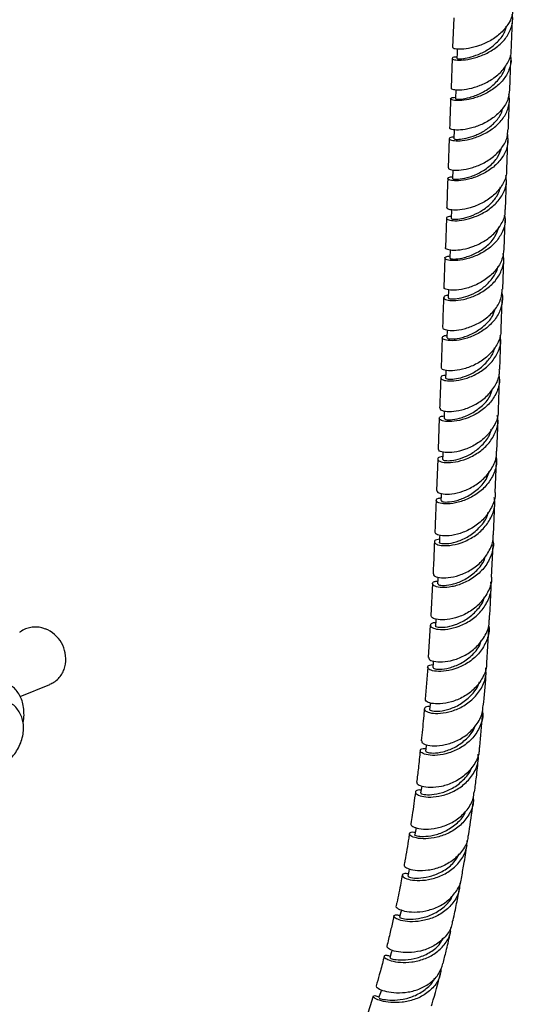
# Model space of a CAD drawing. Units: millimetres. Extents: x 3 to 4496, y 5 to 4495.
# Drawn here: x 843 to 957, y 3120 to 3347 of the extents above; entities that cross this region are included whole.
import ezdxf

# ---------------------------------------------------------------- set-up
doc = ezdxf.new("R2010")
doc.units = ezdxf.units.MM

msp = doc.modelspace()

# ---------------------------------------------------------------- linework, layer by layer
at = {"color": 7, "linetype": 'Continuous', "lineweight": 25}
for p, q in [((943.63, 3347.89), (943.35, 3340.99)), ((943.26, 3338.5), (943, 3331.67)), ((956.59, 3331.23), (956.85, 3338)), ((944.07, 3331.29), (943.99, 3329.13)), ((943.73, 3321.97), (943.65, 3319.87)), ((942.56, 3319.93), (942.32, 3313.17)), ((955.91, 3312.78), (956.15, 3319.47)), ((943.39, 3312.7), (943.32, 3310.66)), ((955.58, 3303.53), (955.82, 3310.29)), ((943.07, 3303.49), (943, 3301.47)), ((941.9, 3301.54), (941.67, 3294.76)), ((955.26, 3294.4), (955.5, 3301.09)), ((942.75, 3294.25), (942.68, 3292.28)), ((941.58, 3292.35), (941.35, 3285.55)), ((954.94, 3285.12), (955.18, 3291.95)), ((942.43, 3284.98), (942.36, 3283.08)), ((954.61, 3275.92), (954.85, 3282.69)), ((942.11, 3275.68), (942.04, 3273.85)), ((940.94, 3273.92), (940.69, 3266.98)), ((954.28, 3266.55), (954.53, 3273.51)), ((953.94, 3257.2), (954.2, 3264.15)), ((940.27, 3255.29), (940, 3248.12)), ((953.59, 3247.65), (953.86, 3254.84)), ((939.91, 3245.83), (939.63, 3238.57)), ((953.22, 3238.08), (953.5, 3245.3)), ((952.83, 3228.29), (953.12, 3235.77)), ((952.38, 3218.51), (952.73, 3225.99)), ((938.7, 3217.07), (938.33, 3209.62)), ((938.19, 3207.4), (937.72, 3199.95)), ((951.25, 3198.72), (951.73, 3206.38)), ((937.58, 3197.73), (936.98, 3190.29)), ((843.27, 3190.93), (850.11, 3193.71))]:
    msp.add_line(p, q, dxfattribs=at)
at = {"color": 7, "linetype": 'Continuous', "lineweight": 25, "flags": 128}
for points in [[(944.43, 3340.65), (944.39, 3339.68), (944.34, 3338.44)], [(941.78, 3266.35), (941.76, 3265.73), (941.71, 3264.56)], [(941.44, 3256.95), (941.42, 3256.36), (941.37, 3255.2)], [(941.09, 3247.48), (941.07, 3246.89), (941.02, 3245.75)], [(940.73, 3237.88), (940.71, 3237.34), (940.66, 3236.21)], [(940.36, 3228.24), (940.34, 3227.73), (940.28, 3226.61)], [(939.95, 3218.54), (939.93, 3218.08), (939.86, 3216.97)], [(939.47, 3208.85), (939.44, 3208.41), (939.36, 3207.3)], [(938.89, 3199.12), (938.85, 3198.72), (938.75, 3197.61)], [(938.17, 3189.45), (938.12, 3189.04), (938, 3187.93)], [(937.27, 3179.75), (937.23, 3179.39), (937.08, 3178.27)], [(936.2, 3170.16), (936.14, 3169.77), (935.96, 3168.64)], [(934.89, 3160.55), (934.81, 3160.11), (934.6, 3158.99)], [(933.32, 3150.96), (933.22, 3150.51), (932.96, 3149.37)], [(931.49, 3141.57), (931.35, 3141.01), (931.05, 3139.86)], [(929.35, 3132.22), (929.17, 3131.63), (928.81, 3130.47)], [(926.91, 3123.08), (926.66, 3122.37), (926.24, 3121.19)]]:
    msp.add_lwpolyline(points, dxfattribs=at)
at = {"color": 7, "linetype": 'Continuous', "lineweight": 25}
msp.add_arc((846.35, 3199.56), 7.5, 351.1357, 68.859, dxfattribs=at)
for points, knots in [([(957.21, 3349.88), (957.23, 3349.6), (957.3, 3348.46), (956.41, 3346.53), (954.66, 3344.32), (952.23, 3342.57), (949.54, 3341.36), (946.96, 3340.7), (944.88, 3340.53), (943.55, 3340.7), (943.45, 3340.9), (943.4, 3340.99)], [0, 0, 0, 0, 0.0395122, 0.1613046, 0.2833663, 0.4055633, 0.5277305, 0.6496945, 0.7712997, 0.8924362, 1, 1, 1, 1]), ([(944.36, 3338.78), (944.3, 3338.79), (943.67, 3338.83), (943.22, 3338.6), (943.25, 3338.29), (944.33, 3338.05), (946.22, 3338.11), (948.67, 3338.61), (951.36, 3339.64), (953.88, 3341.23), (955.91, 3343.31), (957.05, 3345.73), (957.42, 3347.61), (957.12, 3348.56), (957.09, 3348.67)], [0, 0, 0, 0, 0.009429, 0.106194, 0.203044, 0.300093, 0.397422, 0.495074, 0.593047, 0.691293, 0.789733, 0.888262, 0.986772, 1, 1, 1, 1]), ([(944.4, 3338.44), (944.45, 3338.41), (944.54, 3338.36), (945.74, 3338.4), (947.61, 3338.77), (949.9, 3339.58), (952.25, 3340.9), (954.23, 3342.71), (955.49, 3344.45), (955.7, 3345.58), (955.77, 3345.91)], [0, 0, 0, 0, 0.115696, 0.253144, 0.390819, 0.52874, 0.666903, 0.805252, 0.943698, 1, 1, 1, 1]), ([(956.94, 3340.5), (956.97, 3341.11), (957.05, 3343.38), (957.15, 3345.68), (957.22, 3347.35)], [0, 0, 0, 0, 0.272017, 1, 1, 1, 1]), ([(956.66, 3339.29), (956.74, 3338.98), (957.03, 3337.83), (956.51, 3335.79), (955.15, 3333.43), (952.98, 3331.44), (950.38, 3329.97), (947.71, 3329.07), (945.35, 3328.69), (943.62, 3328.74), (942.81, 3329.04), (942.89, 3329.4), (943.66, 3329.47), (944, 3329.5)], [0, 0, 0, 0, 0.03535, 0.133775, 0.232412, 0.331169, 0.429928, 0.528563, 0.626961, 0.725038, 0.82276, 0.920142, 1, 1, 1, 1]), ([(943.05, 3331.66), (943.03, 3331.65), (942.86, 3331.54), (943.48, 3331.28), (944.9, 3331.16), (947.12, 3331.41), (949.72, 3332.17), (952.37, 3333.48), (954.71, 3335.33), (956.28, 3337.61), (957.01, 3339.42), (956.9, 3340.39), (956.89, 3340.49)], [0, 0, 0, 0, 0.016648, 0.136142, 0.25604, 0.376456, 0.497429, 0.618912, 0.740784, 0.862871, 0.984972, 1, 1, 1, 1]), ([(944.13, 3329.12), (944.11, 3329.1), (944.05, 3329.04), (945.2, 3329.02), (947.26, 3329.38), (949.87, 3330.33), (952.49, 3331.92), (954.48, 3334.12), (955.55, 3335.86), (955.57, 3336.78), (955.57, 3336.79)], [0, 0, 0, 0, 0.0843429, 0.2359863, 0.3879235, 0.5401949, 0.6927754, 0.8455798, 0.9984801, 1, 1, 1, 1]), ([(943.67, 3320.3), (943.61, 3320.3), (942.98, 3320.32), (942.52, 3320.05), (942.56, 3319.7), (943.63, 3319.41), (945.51, 3319.43), (947.96, 3319.9), (950.63, 3320.93), (953.15, 3322.52), (955.17, 3324.6), (956.36, 3327.04), (956.62, 3329), (956.39, 3330.05), (956.35, 3330.24)], [0, 0, 0, 0, 0.009786, 0.105589, 0.201427, 0.29744, 0.39374, 0.490399, 0.58743, 0.684792, 0.782397, 0.880119, 0.977821, 1, 1, 1, 1]), ([(956.52, 3331.23), (956.45, 3330.5), (956.29, 3328.89), (954.87, 3326.62), (952.74, 3324.62), (950.13, 3323.14), (947.46, 3322.23), (945.08, 3321.86), (943.41, 3321.92), (942.6, 3322.19), (942.73, 3322.35), (942.76, 3322.39)], [0, 0, 0, 0, 0.103934, 0.225657, 0.347639, 0.469672, 0.591529, 0.713004, 0.833947, 0.954289, 1, 1, 1, 1]), ([(942.9, 3329.19), (942.85, 3327.75), (942.76, 3325.47), (942.68, 3323.23), (942.65, 3322.4)], [0, 0, 0, 0, 0.630127, 1, 1, 1, 1]), ([(943.76, 3319.87), (943.75, 3319.84), (943.74, 3319.77), (944.72, 3319.73), (946.44, 3319.97), (948.67, 3320.66), (951.03, 3321.85), (953.12, 3323.56), (954.57, 3325.38), (954.9, 3326.66), (955.03, 3327.13)], [0, 0, 0, 0, 0.08565, 0.223616, 0.361831, 0.500334, 0.639106, 0.778088, 0.917213, 1, 1, 1, 1]), ([(956.24, 3321.94), (956.25, 3322.17), (956.33, 3324.4), (956.42, 3326.67), (956.5, 3328.71)], [0, 0, 0, 0, 0.102346, 1, 1, 1, 1]), ([(956.02, 3320.85), (956.09, 3320.08), (956.23, 3318.43), (955.24, 3315.98), (953.44, 3313.77), (951.01, 3312.02), (948.32, 3310.84), (945.76, 3310.23), (943.7, 3310.12), (942.39, 3310.38), (942.11, 3310.76), (942.49, 3311.09), (943.18, 3311.1), (943.34, 3311.1)], [0, 0, 0, 0, 0.0880687, 0.1865274, 0.2851994, 0.3839437, 0.482608, 0.5810482, 0.6791521, 0.7768568, 0.8741661, 0.9711471, 1, 1, 1, 1]), ([(942.43, 3313.17), (942.41, 3313.09), (942.37, 3312.88), (943.39, 3312.62), (945.23, 3312.62), (947.68, 3313.09), (950.34, 3314.11), (952.88, 3315.7), (954.88, 3317.81), (956.06, 3319.97), (956.11, 3321.4), (956.12, 3321.95)], [0, 0, 0, 0, 0.075143, 0.194588, 0.314529, 0.43509, 0.556288, 0.678044, 0.800191, 0.922505, 1, 1, 1, 1]), ([(943.46, 3310.66), (943.45, 3310.62), (943.4, 3310.54), (944.57, 3310.48), (946.64, 3310.82), (949.26, 3311.76), (951.83, 3313.38), (953.86, 3315.44), (954.42, 3317.05), (954.68, 3317.77)], [0, 0, 0, 0, 0.087988, 0.244233, 0.400802, 0.557751, 0.71505, 0.872596, 1, 1, 1, 1]), ([(943.02, 3301.94), (942.76, 3301.92), (942.02, 3301.86), (941.76, 3301.48), (942.3, 3301.08), (943.79, 3300.88), (945.98, 3301.07), (948.58, 3301.79), (951.22, 3303.1), (953.55, 3304.96), (955.18, 3307.28), (955.94, 3309.51), (955.73, 3310.89), (955.65, 3311.4)], [0, 0, 0, 0, 0.0517725, 0.1496591, 0.2476056, 0.3457784, 0.4443051, 0.5432528, 0.6426201, 0.7423326, 0.8422643, 0.9422566, 1, 1, 1, 1]), ([(955.79, 3312.78), (955.81, 3312.46), (955.88, 3311.26), (954.98, 3309.25), (953.21, 3307.01), (950.77, 3305.24), (948.08, 3304.04), (945.51, 3303.43), (943.46, 3303.33), (942.16, 3303.59), (942.08, 3303.85), (942.04, 3303.97)], [0, 0, 0, 0, 0.044299, 0.165898, 0.287903, 0.410083, 0.532175, 0.65392, 0.775109, 0.895626, 1, 1, 1, 1]), ([(942.23, 3310.72), (942.21, 3310.21), (942.13, 3307.93), (942.05, 3305.7), (941.99, 3303.97)], [0, 0, 0, 0, 0.225661, 1, 1, 1, 1]), ([(943.11, 3301.47), (943.08, 3301.44), (942.99, 3301.37), (943.78, 3301.26), (945.34, 3301.39), (947.49, 3301.95), (949.85, 3303.02), (952.03, 3304.63), (953.73, 3306.58), (954.22, 3308.07), (954.44, 3308.77)], [0, 0, 0, 0, 0.056068, 0.192889, 0.329926, 0.467231, 0.604831, 0.742703, 0.880753, 1, 1, 1, 1]), ([(955.32, 3302.34), (955.39, 3302.03), (955.67, 3300.85), (955.14, 3298.76), (953.76, 3296.33), (951.57, 3294.31), (948.96, 3292.83), (946.28, 3291.96), (943.94, 3291.65), (942.24, 3291.79), (941.47, 3292.19), (941.59, 3292.64), (942.37, 3292.76), (942.7, 3292.81)], [0, 0, 0, 0, 0.0348997, 0.1339387, 0.2332966, 0.3328259, 0.4323535, 0.5317042, 0.6307283, 0.7293277, 0.827481, 0.9252454, 1, 1, 1, 1]), ([(941.7, 3294.76), (941.69, 3294.75), (941.52, 3294.61), (942.1, 3294.29), (943.46, 3294.07), (945.66, 3294.24), (948.25, 3294.95), (950.9, 3296.26), (953.27, 3298.13), (954.88, 3300.47), (955.64, 3302.36), (955.53, 3303.39), (955.51, 3303.53)], [0, 0, 0, 0, 0.009294, 0.12883, 0.248755, 0.369276, 0.490507, 0.612435, 0.734933, 0.857772, 0.980675, 1, 1, 1, 1]), ([(942.82, 3292.28), (942.81, 3292.24), (942.77, 3292.12), (943.96, 3292.03), (946.05, 3292.36), (948.68, 3293.31), (951.24, 3294.95), (953.28, 3297.09), (953.85, 3298.78), (954.11, 3299.57)], [0, 0, 0, 0, 0.090788, 0.245038, 0.399603, 0.554546, 0.709841, 0.865384, 1, 1, 1, 1]), ([(942.38, 3283.67), (942.37, 3283.67), (941.77, 3283.68), (941.28, 3283.35), (941.2, 3282.9), (942.19, 3282.5), (944.01, 3282.42), (946.43, 3282.81), (949.11, 3283.79), (951.66, 3285.38), (953.75, 3287.5), (954.97, 3290.02), (955.38, 3292.04), (955.07, 3293.1), (955.01, 3293.29)], [0, 0, 0, 0, 0.001647, 0.09846, 0.195165, 0.291963, 0.38903, 0.486494, 0.584409, 0.682749, 0.781409, 0.880231, 0.97903, 1, 1, 1, 1]), ([(955.22, 3294.4), (955.13, 3293.6), (954.94, 3291.89), (953.47, 3289.51), (951.29, 3287.46), (948.66, 3285.97), (945.98, 3285.09), (943.62, 3284.8), (942.01, 3284.96), (941.26, 3285.3), (941.42, 3285.49), (941.45, 3285.54)], [0, 0, 0, 0, 0.109851, 0.232114, 0.354705, 0.477335, 0.5997, 0.721534, 0.842661, 0.963038, 1, 1, 1, 1]), ([(942.43, 3283.08), (942.41, 3283.07), (942.27, 3282.99), (942.9, 3282.83), (944.28, 3282.86), (946.35, 3283.3), (948.67, 3284.25), (950.96, 3285.75), (952.73, 3287.76), (953.72, 3289.38), (953.81, 3290.29), (953.82, 3290.36)], [0, 0, 0, 0, 0.025536, 0.162337, 0.299312, 0.436565, 0.574123, 0.711951, 0.84997, 0.988084, 1, 1, 1, 1]), ([(954.73, 3284.3), (954.74, 3284.27), (955.06, 3283.38), (954.81, 3281.49), (953.85, 3278.88), (951.93, 3276.61), (949.45, 3274.85), (946.73, 3273.7), (944.19, 3273.18), (942.19, 3273.18), (941, 3273.55), (940.86, 3274.04), (941.3, 3274.41), (941.96, 3274.43), (942.06, 3274.43)], [0, 0, 0, 0, 0.002601, 0.100613, 0.199043, 0.297745, 0.396537, 0.495224, 0.593626, 0.691616, 0.789145, 0.886253, 0.983059, 1, 1, 1, 1]), ([(941.14, 3276.28), (941.11, 3276.21), (941, 3275.98), (941.87, 3275.63), (943.6, 3275.51), (946, 3275.87), (948.67, 3276.82), (951.27, 3278.39), (953.37, 3280.52), (954.69, 3282.85), (954.8, 3284.45), (954.84, 3285.13)], [0, 0, 0, 0, 0.055039, 0.175079, 0.295578, 0.416747, 0.538677, 0.661324, 0.784506, 0.907947, 1, 1, 1, 1]), ([(941.26, 3283.16), (941.2, 3281.47), (941.12, 3279.16), (941.04, 3276.9), (941.02, 3276.29)], [0, 0, 0, 0, 0.728681, 1, 1, 1, 1]), ([(942.18, 3273.84), (942.17, 3273.79), (942.14, 3273.65), (943.36, 3273.53), (945.47, 3273.85), (948.11, 3274.81), (950.64, 3276.5), (952.54, 3278.49), (953.03, 3279.98), (953.22, 3280.55)], [0, 0, 0, 0, 0.097939, 0.25769, 0.417736, 0.578154, 0.73893, 0.899965, 1, 1, 1, 1]), ([(954.49, 3275.93), (954.5, 3275.46), (954.53, 3274.08), (953.48, 3271.86), (951.57, 3269.57), (949.03, 3267.81), (946.3, 3266.68), (943.76, 3266.19), (941.84, 3266.23), (940.75, 3266.59), (940.79, 3266.87), (940.81, 3266.98)], [0, 0, 0, 0, 0.0614103, 0.1842191, 0.3075089, 0.4309735, 0.5542772, 0.6771105, 0.7992492, 0.9206097, 1, 1, 1, 1]), ([(941.74, 3265.16), (941.58, 3265.15), (940.89, 3265.11), (940.5, 3264.7), (940.76, 3264.19), (942.06, 3263.84), (944.12, 3263.88), (946.69, 3264.46), (949.39, 3265.68), (951.84, 3267.51), (953.64, 3269.86), (954.59, 3272.26), (954.45, 3273.81), (954.39, 3274.42)], [0, 0, 0, 0, 0.02752, 0.127171, 0.226727, 0.326401, 0.426376, 0.526776, 0.627643, 0.728929, 0.830503, 0.932178, 1, 1, 1, 1]), ([(941.73, 3264.56), (941.8, 3264.48), (941.95, 3264.31), (943.27, 3264.24), (945.2, 3264.56), (947.5, 3265.39), (949.83, 3266.79), (951.74, 3268.73), (952.87, 3270.4), (953.03, 3271.4), (953.05, 3271.55)], [0, 0, 0, 0, 0.134424, 0.274028, 0.413856, 0.553957, 0.694344, 0.834961, 0.975685, 1, 1, 1, 1]), ([(940.45, 3257.6), (940.45, 3257.48), (940.44, 3257.17), (941.59, 3256.81), (943.54, 3256.78), (946.08, 3257.29), (948.79, 3258.45), (951.32, 3260.25), (953.2, 3262.6), (954.22, 3264.8), (954.17, 3266.15), (954.16, 3266.55)], [0, 0, 0, 0, 0.087908, 0.208818, 0.330218, 0.45231, 0.575169, 0.698722, 0.822757, 0.946966, 1, 1, 1, 1]), ([(954.06, 3265.12), (954.12, 3264.72), (954.33, 3263.4), (953.6, 3261.14), (952, 3258.65), (949.63, 3256.65), (946.93, 3255.27), (944.27, 3254.55), (942.05, 3254.42), (940.58, 3254.74), (940.13, 3255.25), (940.44, 3255.72), (941.18, 3255.79), (941.4, 3255.81)], [0, 0, 0, 0, 0.0436808, 0.1453842, 0.247465, 0.3497264, 0.4519513, 0.553935, 0.6555264, 0.7566571, 0.8573526, 0.9577264, 1, 1, 1, 1]), ([(940.61, 3264.63), (940.59, 3264.05), (940.5, 3261.67), (940.42, 3259.35), (940.35, 3257.6)], [0, 0, 0, 0, 0.24568, 1, 1, 1, 1]), ([(941.5, 3255.2), (941.5, 3255.13), (941.48, 3254.97), (942.74, 3254.84), (944.87, 3255.16), (947.51, 3256.14), (950.04, 3257.87), (951.93, 3259.92), (952.41, 3261.45), (952.59, 3262.04)], [0, 0, 0, 0, 0.102046, 0.261137, 0.42048, 0.580165, 0.740191, 0.900457, 1, 1, 1, 1]), ([(953.86, 3257.2), (953.88, 3257), (953.99, 3255.85), (953.19, 3253.78), (951.49, 3251.28), (949.04, 3249.3), (946.3, 3247.98), (943.65, 3247.32), (941.53, 3247.27), (940.18, 3247.62), (940.1, 3247.97), (940.06, 3248.12)], [0, 0, 0, 0, 0.025832, 0.149665, 0.274107, 0.398837, 0.5235, 0.64776, 0.771368, 0.894217, 1, 1, 1, 1]), ([(941.05, 3246.38), (940.82, 3246.36), (940.08, 3246.28), (939.77, 3245.8), (940.23, 3245.27), (941.71, 3244.94), (943.93, 3245.07), (946.58, 3245.79), (949.28, 3247.18), (951.66, 3249.21), (953.27, 3251.75), (954, 3254.09), (953.77, 3255.47), (953.7, 3255.91)], [0, 0, 0, 0, 0.042541, 0.14293, 0.24322, 0.343622, 0.444312, 0.545408, 0.646945, 0.748869, 0.851037, 0.953251, 1, 1, 1, 1]), ([(941.11, 3245.75), (941.12, 3245.68), (941.15, 3245.52), (942.24, 3245.39), (944.03, 3245.59), (946.29, 3246.3), (948.65, 3247.6), (950.68, 3249.47), (951.98, 3251.26), (952.24, 3252.42), (952.31, 3252.71)], [0, 0, 0, 0, 0.102896, 0.243796, 0.38487, 0.526203, 0.667795, 0.809586, 0.951483, 1, 1, 1, 1]), ([(939.71, 3238.57), (939.73, 3238.42), (939.77, 3238.07), (941.05, 3237.69), (943.11, 3237.7), (945.72, 3238.29), (948.45, 3239.57), (950.95, 3241.52), (952.73, 3244.03), (953.61, 3246.18), (953.51, 3247.4), (953.49, 3247.65)], [0, 0, 0, 0, 0.101323, 0.223455, 0.346041, 0.469337, 0.593453, 0.718308, 0.843652, 0.969117, 1, 1, 1, 1]), ([(953.38, 3246.45), (953.43, 3246.2), (953.69, 3245), (953.12, 3242.79), (951.69, 3240.14), (949.4, 3237.96), (946.7, 3236.41), (943.97, 3235.56), (941.63, 3235.35), (940.01, 3235.64), (939.4, 3236.19), (939.64, 3236.71), (940.41, 3236.82), (940.69, 3236.86)], [0, 0, 0, 0, 0.0261862, 0.1282274, 0.2307207, 0.3334617, 0.4362235, 0.5387679, 0.6409071, 0.7425607, 0.8437669, 0.944671, 1, 1, 1, 1]), ([(940.79, 3236.21), (940.78, 3236.14), (940.78, 3235.96), (942.07, 3235.81), (944.22, 3236.13), (946.87, 3237.15), (949.39, 3238.94), (951.22, 3240.98), (951.68, 3242.48), (951.84, 3243)], [0, 0, 0, 0, 0.107136, 0.267682, 0.428377, 0.589361, 0.750673, 0.912232, 1, 1, 1, 1]), ([(940.32, 3227.27), (940.08, 3227.24), (939.32, 3227.17), (939.01, 3226.66), (939.49, 3226.08), (941.01, 3225.73), (943.28, 3225.85), (945.97, 3226.6), (948.69, 3228.06), (951.06, 3230.19), (952.63, 3232.84), (953.3, 3235.19), (953.05, 3236.55), (952.98, 3236.91)], [0, 0, 0, 0, 0.044436, 0.146025, 0.247292, 0.348446, 0.449702, 0.551249, 0.653211, 0.755621, 0.858407, 0.961405, 1, 1, 1, 1]), ([(939.54, 3236.3), (939.49, 3234.99), (939.4, 3232.51), (939.29, 3230.09), (939.24, 3228.95)], [0, 0, 0, 0, 0.528101, 1, 1, 1, 1]), ([(953.19, 3238.08), (953.2, 3238.02), (953.33, 3236.96), (952.59, 3234.92), (950.99, 3232.28), (948.55, 3230.18), (945.79, 3228.76), (943.09, 3228.06), (940.89, 3228), (939.45, 3228.39), (939.33, 3228.77), (939.28, 3228.95)], [0, 0, 0, 0, 0.008463, 0.133805, 0.259695, 0.385707, 0.511415, 0.636491, 0.760788, 0.88434, 1, 1, 1, 1]), ([(940.3, 3226.61), (940.29, 3226.61), (940.1, 3226.52), (940.77, 3226.26), (942.32, 3226.23), (944.74, 3226.77), (947.42, 3228.05), (949.78, 3230.1), (951.25, 3232.02), (951.49, 3233.22), (951.53, 3233.43)], [0, 0, 0, 0, 0.005157, 0.165158, 0.325071, 0.485063, 0.645262, 0.805722, 0.966404, 1, 1, 1, 1]), ([(952.63, 3227.17), (952.68, 3226.98), (952.93, 3225.8), (952.38, 3223.57), (950.95, 3220.83), (948.64, 3218.6), (945.91, 3217.04), (943.15, 3216.2), (940.8, 3216.03), (939.17, 3216.37), (938.57, 3216.95), (938.83, 3217.5), (939.62, 3217.6), (939.9, 3217.63)], [0, 0, 0, 0, 0.020126, 0.123368, 0.226764, 0.330081, 0.433127, 0.535777, 0.638005, 0.739884, 0.841567, 0.943257, 1, 1, 1, 1]), ([(938.91, 3219.29), (938.92, 3219.14), (938.93, 3218.79), (940.18, 3218.35), (942.24, 3218.3), (944.87, 3218.85), (947.63, 3220.11), (950.15, 3222.07), (951.95, 3224.63), (952.84, 3226.81), (952.75, 3228.05), (952.74, 3228.29)], [0, 0, 0, 0, 0.096522, 0.220336, 0.344099, 0.468134, 0.592713, 0.717986, 0.843959, 0.970478, 1, 1, 1, 1]), ([(939.15, 3226.7), (939.07, 3224.83), (938.97, 3222.35), (938.85, 3219.9), (938.82, 3219.29)], [0, 0, 0, 0, 0.753449, 1, 1, 1, 1]), ([(939.98, 3216.96), (939.99, 3216.88), (940.01, 3216.69), (941.33, 3216.52), (943.51, 3216.84), (946.17, 3217.87), (948.69, 3219.69), (950.46, 3221.67), (950.88, 3223.09), (951.01, 3223.53)], [0, 0, 0, 0, 0.1152, 0.277663, 0.440048, 0.602534, 0.76525, 0.928234, 1, 1, 1, 1]), ([(952.36, 3218.51), (952.37, 3218.43), (952.48, 3217.34), (951.7, 3215.26), (950.02, 3212.61), (947.52, 3210.55), (944.73, 3209.2), (942.03, 3208.59), (939.87, 3208.62), (938.49, 3209.06), (938.42, 3209.44), (938.38, 3209.62)], [0, 0, 0, 0, 0.009357, 0.136552, 0.263649, 0.390317, 0.516319, 0.641573, 0.766161, 0.890309, 1, 1, 1, 1]), ([(939.41, 3207.96), (939.2, 3207.95), (938.44, 3207.91), (938.06, 3207.41), (938.45, 3206.8), (939.91, 3206.37), (942.15, 3206.4), (944.85, 3207.07), (947.61, 3208.46), (950.04, 3210.54), (951.69, 3213.18), (952.44, 3215.59), (952.22, 3217), (952.16, 3217.41)], [0, 0, 0, 0, 0.037829, 0.140638, 0.242921, 0.344816, 0.446514, 0.548234, 0.650182, 0.752509, 0.855278, 0.958457, 1, 1, 1, 1]), ([(951.87, 3208.63), (951.93, 3209.58), (952.1, 3212.11), (952.21, 3214.66), (952.27, 3216.24)], [0, 0, 0, 0, 0.379703, 1, 1, 1, 1]), ([(939.41, 3207.29), (939.39, 3207.28), (939.2, 3207.2), (939.89, 3206.91), (941.5, 3206.87), (943.94, 3207.4), (946.64, 3208.68), (949, 3210.76), (950.44, 3212.63), (950.67, 3213.79), (950.7, 3213.94)], [0, 0, 0, 0, 0.013181, 0.173862, 0.334256, 0.494539, 0.654892, 0.815464, 0.976335, 1, 1, 1, 1]), ([(937.85, 3199.94), (937.83, 3199.81), (937.78, 3199.48), (938.91, 3198.98), (940.91, 3198.82), (943.52, 3199.24), (946.31, 3200.37), (948.9, 3202.22), (950.82, 3204.7), (951.83, 3206.95), (951.79, 3208.3), (951.78, 3208.63)], [0, 0, 0, 0, 0.084338, 0.209193, 0.333522, 0.457681, 0.582047, 0.70695, 0.832614, 0.959116, 1, 1, 1, 1]), ([(849.13, 3206.49), (848.86, 3206.6), (848.19, 3206.87), (847.04, 3207.01), (845.74, 3206.94), (844.47, 3206.54), (843.59, 3206.12), (843.21, 3205.76), (843.17, 3205.73)], [0, 0, 0, 0, 0.139358, 0.344175, 0.548108, 0.752131, 0.975072, 1, 1, 1, 1]), ([(951.69, 3207.42), (951.73, 3207.21), (951.94, 3205.98), (951.28, 3203.72), (949.72, 3201), (947.31, 3198.85), (944.53, 3197.4), (941.77, 3196.7), (939.46, 3196.65), (937.92, 3197.07), (937.43, 3197.68), (937.76, 3198.2), (938.55, 3198.25), (938.81, 3198.27)], [0, 0, 0, 0, 0.022265, 0.126637, 0.230766, 0.334476, 0.437673, 0.540374, 0.642693, 0.744831, 0.847025, 0.94951, 1, 1, 1, 1]), ([(938.86, 3197.61), (938.88, 3197.52), (938.92, 3197.32), (940.32, 3197.13), (942.53, 3197.43), (945.23, 3198.44), (947.76, 3200.26), (949.49, 3202.17), (949.89, 3203.51), (950, 3203.86)], [0, 0, 0, 0, 0.125403, 0.288918, 0.452156, 0.615345, 0.778706, 0.942396, 1, 1, 1, 1]), ([(850.1, 3193.74), (850.44, 3193.89), (851.19, 3194.21), (852.14, 3195.03), (852.94, 3196.04), (853.47, 3197.17), (853.74, 3198.02), (853.76, 3198.49), (853.77, 3198.56)], [0, 0, 0, 0, 0.1725287, 0.3838135, 0.583842, 0.7769418, 0.967368, 1, 1, 1, 1]), ([(938.07, 3188.59), (937.91, 3188.59), (937.15, 3188.61), (936.7, 3188.15), (936.95, 3187.53), (938.3, 3187.02), (940.47, 3186.92), (943.17, 3187.43), (945.97, 3188.65), (948.5, 3190.6), (950.31, 3193.15), (951.21, 3195.59), (951.06, 3197.09), (951.02, 3197.57)], [0, 0, 0, 0, 0.029506, 0.133171, 0.236112, 0.338401, 0.440212, 0.541785, 0.643391, 0.745286, 0.847675, 0.950668, 1, 1, 1, 1]), ([(951.2, 3198.72), (951.21, 3198.54), (951.28, 3197.34), (950.36, 3195.19), (948.5, 3192.63), (945.9, 3190.72), (943.07, 3189.55), (940.4, 3189.11), (938.33, 3189.26), (937.1, 3189.77), (937.09, 3190.13), (937.09, 3190.28)], [0, 0, 0, 0, 0.0215815, 0.1498423, 0.2773603, 0.4039071, 0.5294516, 0.6541552, 0.7783323, 0.9023826, 1, 1, 1, 1]), ([(950.46, 3188.76), (950.69, 3191.06), (950.94, 3193.63), (951.1, 3196.2), (951.11, 3196.47)], [0, 0, 0, 0, 0.896017, 1, 1, 1, 1]), ([(843.97, 3184.82), (844, 3184.97), (844.16, 3185.73), (844.2, 3187.09), (844.06, 3188.78), (843.64, 3190.28), (843.01, 3191.55), (842.23, 3192.6), (841.57, 3193.1), (841.26, 3193.33)], [0, 0, 0, 0, 0.042622, 0.224549, 0.409147, 0.571364, 0.725988, 0.87451, 1, 1, 1, 1]), ([(938.07, 3187.92), (938.05, 3187.91), (937.86, 3187.82), (938.6, 3187.52), (940.27, 3187.46), (942.76, 3187.96), (945.5, 3189.22), (947.86, 3191.28), (949.3, 3193.1), (949.52, 3194.2), (949.54, 3194.29)], [0, 0, 0, 0, 0.023922, 0.184682, 0.344957, 0.504943, 0.66489, 0.825048, 0.985609, 1, 1, 1, 1]), ([(832.36, 3174.84), (832.62, 3174.69), (833.27, 3174.3), (834.45, 3174.02), (835.77, 3173.94), (837.08, 3174.12), (838.34, 3174.55), (839.56, 3175.23), (840.73, 3176.15), (841.8, 3177.3), (842.72, 3178.66), (843.45, 3180.17), (843.91, 3181.75), (844.11, 3183.3), (844.03, 3184.77), (843.69, 3186.13), (843.11, 3187.37), (842.29, 3188.43), (841.51, 3189.16), (840.96, 3189.43), (840.8, 3189.51)], [0, 0, 0, 0, 0.037346, 0.092945, 0.146818, 0.200319, 0.254839, 0.311773, 0.372076, 0.435423, 0.500154, 0.566056, 0.634046, 0.696961, 0.757242, 0.814656, 0.870228, 0.924846, 0.979091, 1, 1, 1, 1]), ([(936.8, 3188.06), (936.74, 3187.34), (936.55, 3184.86), (936.27, 3182.4), (936.08, 3180.66)], [0, 0, 0, 0, 0.294263, 1, 1, 1, 1]), ([(936.24, 3180.64), (936.21, 3180.53), (936.1, 3180.23), (937.11, 3179.7), (939.03, 3179.41), (941.61, 3179.66), (944.42, 3180.61), (947.09, 3182.27), (949.16, 3184.61), (950.33, 3186.88), (950.38, 3188.33), (950.39, 3188.76)], [0, 0, 0, 0, 0.072466, 0.198035, 0.322603, 0.446563, 0.570386, 0.694552, 0.819486, 0.945501, 1, 1, 1, 1]), ([(950.27, 3187.42), (950.3, 3187.15), (950.45, 3185.85), (949.62, 3183.58), (947.87, 3180.97), (945.33, 3178.99), (942.5, 3177.75), (939.76, 3177.23), (937.53, 3177.32), (936.1, 3177.83), (935.73, 3178.44), (936.14, 3178.91), (936.93, 3178.9), (937.16, 3178.9)], [0, 0, 0, 0, 0.028202, 0.133275, 0.237672, 0.341298, 0.444195, 0.54653, 0.64856, 0.750595, 0.852941, 0.955866, 1, 1, 1, 1]), ([(949.59, 3178.8), (949.6, 3178.96), (949.89, 3181.54), (950.09, 3184.11), (950.27, 3186.51)], [0, 0, 0, 0, 0.063759, 1, 1, 1, 1]), ([(937.16, 3178.26), (937.2, 3178.17), (937.29, 3177.97), (938.77, 3177.75), (941.05, 3178.02), (943.79, 3178.99), (946.34, 3180.78), (948.05, 3182.59), (948.44, 3183.84), (948.53, 3184.1)], [0, 0, 0, 0, 0.138284, 0.30219, 0.465611, 0.628838, 0.792197, 0.955971, 1, 1, 1, 1]), ([(936.06, 3169.26), (935.91, 3169.27), (935.16, 3169.35), (934.65, 3168.95), (934.8, 3168.36), (936.06, 3167.78), (938.18, 3167.55), (940.85, 3167.89), (943.69, 3168.92), (946.31, 3170.67), (948.28, 3173.06), (949.35, 3175.48), (949.31, 3177.04), (949.29, 3177.6)], [0, 0, 0, 0, 0.025674, 0.129895, 0.233107, 0.335369, 0.436842, 0.537796, 0.638579, 0.739548, 0.841035, 0.94329, 1, 1, 1, 1]), ([(935.85, 3178.43), (935.71, 3177.06), (935.47, 3174.61), (935.16, 3172.16), (935.02, 3171.07)], [0, 0, 0, 0, 0.557788, 1, 1, 1, 1]), ([(949.48, 3178.8), (949.48, 3178.52), (949.47, 3177.22), (948.37, 3175.05), (946.33, 3172.65), (943.63, 3170.96), (940.78, 3170.01), (938.15, 3169.76), (936.18, 3170.05), (935.06, 3170.6), (935.11, 3170.93), (935.13, 3171.07)], [0, 0, 0, 0, 0.0351325, 0.163584, 0.2906154, 0.4161659, 0.54044, 0.6638464, 0.7869055, 0.910175, 1, 1, 1, 1]), ([(936.06, 3168.62), (936.03, 3168.61), (935.85, 3168.53), (936.64, 3168.22), (938.4, 3168.13), (940.94, 3168.59), (943.73, 3169.78), (946.12, 3171.8), (947.55, 3173.52), (947.78, 3174.54), (947.78, 3174.56)], [0, 0, 0, 0, 0.038168, 0.198635, 0.358383, 0.517645, 0.676757, 0.836085, 0.995947, 1, 1, 1, 1]), ([(948.43, 3168.82), (948.58, 3169.97), (948.92, 3172.56), (949.19, 3175.13), (949.34, 3176.55)], [0, 0, 0, 0, 0.44501, 1, 1, 1, 1]), ([(948.13, 3167.55), (948.15, 3167.17), (948.21, 3165.77), (947.21, 3163.49), (945.27, 3161.06), (942.63, 3159.3), (939.76, 3158.26), (937.04, 3157.92), (934.87, 3158.13), (933.52, 3158.68), (933.23, 3159.25), (933.69, 3159.64), (934.47, 3159.55), (934.7, 3159.52)], [0, 0, 0, 0, 0.039017, 0.143194, 0.246272, 0.348327, 0.449681, 0.550663, 0.651643, 0.752883, 0.854702, 0.957409, 1, 1, 1, 1]), ([(933.75, 3161.47), (933.73, 3161.46), (933.51, 3161.32), (933.94, 3160.93), (934.9, 3160.48), (936.49, 3160.16), (939.04, 3160.27), (941.87, 3161.03), (944.61, 3162.5), (946.8, 3164.65), (948.13, 3166.86), (948.27, 3168.34), (948.32, 3168.84)], [0, 0, 0, 0, 0.009526, 0.136222, 0.198049, 0.32136, 0.44462, 0.567381, 0.690105, 0.813315, 0.937533, 1, 1, 1, 1]), ([(934.74, 3168.83), (934.74, 3168.83), (934.52, 3167.03), (934.18, 3164.58), (933.8, 3162.13), (933.7, 3161.48)], [0, 0, 0, 0, 0.002174, 0.736191, 1, 1, 1, 1]), ([(947.05, 3158.77), (947.37, 3160.91), (947.77, 3163.52), (948.09, 3166.11), (948.15, 3166.57)], [0, 0, 0, 0, 0.819302, 1, 1, 1, 1]), ([(934.6, 3158.98), (934.6, 3158.98), (934.41, 3158.95), (935.01, 3158.66), (936.49, 3158.48), (938.88, 3158.73), (941.63, 3159.64), (944.2, 3161.36), (945.9, 3163.05), (946.29, 3164.2), (946.35, 3164.4)], [0, 0, 0, 0, 0.002096, 0.163967, 0.324861, 0.485015, 0.645156, 0.805916, 0.967685, 1, 1, 1, 1]), ([(933.36, 3159.22), (933.31, 3158.87), (932.99, 3156.79), (932.58, 3154.35), (932.19, 3152.25), (932.13, 3151.91)], [0, 0, 0, 0, 0.149488, 0.862409, 1, 1, 1, 1]), ([(946.93, 3158.79), (946.91, 3158.45), (946.8, 3157.1), (945.54, 3154.99), (943.34, 3152.8), (940.56, 3151.34), (937.69, 3150.61), (935.11, 3150.53), (933.19, 3150.92), (932.14, 3151.49), (932.21, 3151.78), (932.24, 3151.9)], [0, 0, 0, 0, 0.042453, 0.17109, 0.29752, 0.421898, 0.544703, 0.666615, 0.788379, 0.910724, 1, 1, 1, 1]), ([(933.08, 3149.87), (932.92, 3149.9), (932.17, 3150.06), (931.63, 3149.75), (931.75, 3149.21), (932.97, 3148.6), (935.06, 3148.28), (937.73, 3148.46), (940.6, 3149.29), (943.3, 3150.84), (945.39, 3153.05), (946.62, 3155.39), (946.68, 3156.98), (946.71, 3157.58)], [0, 0, 0, 0, 0.027454, 0.131924, 0.235184, 0.337155, 0.437977, 0.537972, 0.637566, 0.737243, 0.837474, 0.938672, 1, 1, 1, 1]), ([(945.39, 3148.82), (945.58, 3149.9), (946.05, 3152.44), (946.45, 3155.02), (946.69, 3156.51)], [0, 0, 0, 0, 0.422373, 1, 1, 1, 1]), ([(933.1, 3149.34), (933.07, 3149.31), (932.96, 3149.23), (933.96, 3148.92), (935.91, 3148.86), (938.55, 3149.33), (941.31, 3150.53), (943.67, 3152.3), (944.55, 3153.88), (944.94, 3154.58)], [0, 0, 0, 0, 0.078045, 0.238609, 0.398134, 0.556926, 0.715442, 0.874184, 1, 1, 1, 1]), ([(931.71, 3149.63), (931.59, 3149.02), (931.2, 3146.88), (930.72, 3144.49), (930.33, 3142.71), (930.27, 3142.46)], [0, 0, 0, 0, 0.254829, 0.893592, 1, 1, 1, 1]), ([(945, 3147.8), (944.99, 3147.27), (944.97, 3145.73), (943.79, 3143.43), (941.69, 3141.21), (938.98, 3139.69), (936.08, 3138.9), (933.39, 3138.75), (931.26, 3139.08), (929.94, 3139.66), (929.64, 3140.2), (930.1, 3140.51), (930.89, 3140.35), (931.16, 3140.29)], [0, 0, 0, 0, 0.054618, 0.157215, 0.258226, 0.357781, 0.456226, 0.554049, 0.65179, 0.749978, 0.849085, 0.94945, 1, 1, 1, 1]), ([(930.32, 3142.44), (930.3, 3142.43), (930.1, 3142.32), (930.66, 3141.81), (932.08, 3141.25), (934.39, 3140.97), (937.13, 3141.23), (939.96, 3142.15), (942.54, 3143.76), (944.39, 3146.01), (945.35, 3147.81), (945.38, 3148.8), (945.38, 3148.82)], [0, 0, 0, 0, 0.011533, 0.138569, 0.263297, 0.386121, 0.507676, 0.628738, 0.750135, 0.872674, 0.997067, 1, 1, 1, 1]), ([(931.15, 3139.83), (931.12, 3139.82), (930.95, 3139.8), (931.75, 3139.49), (933.51, 3139.31), (936.06, 3139.57), (938.91, 3140.49), (941.43, 3142.21), (943.02, 3143.82), (943.34, 3144.87), (943.37, 3144.98)], [0, 0, 0, 0, 0.04298, 0.201232, 0.358218, 0.514216, 0.669721, 0.825325, 0.981598, 1, 1, 1, 1]), ([(943.45, 3139.02), (943.46, 3139.08), (943.76, 3140.43), (944.28, 3142.96), (944.75, 3145.42), (944.98, 3146.61)], [0, 0, 0, 0, 0.021282, 0.527091, 1, 1, 1, 1]), ([(929.77, 3140.15), (929.72, 3139.9), (929.45, 3138.65), (929.03, 3136.86), (928.53, 3134.77), (928.26, 3133.69), (928.12, 3133.13)], [0, 0, 0, 0, 0.104317, 0.537495, 0.763411, 1, 1, 1, 1]), ([(943.32, 3139.05), (943.27, 3138.66), (943.1, 3137.29), (941.73, 3135.29), (939.46, 3133.34), (936.66, 3132.13), (933.82, 3131.61), (931.25, 3131.68), (929.31, 3132.14), (928.2, 3132.74), (928.2, 3133), (928.2, 3133.12)], [0, 0, 0, 0, 0.051159, 0.178457, 0.302804, 0.42463, 0.544714, 0.663976, 0.783351, 0.903704, 1, 1, 1, 1]), ([(928.92, 3130.81), (928.68, 3130.89), (927.89, 3131.12), (927.4, 3130.88), (927.68, 3130.37), (929.01, 3129.75), (931.17, 3129.36), (933.87, 3129.42), (936.74, 3130.09), (939.43, 3131.44), (941.54, 3133.44), (942.81, 3135.59), (942.93, 3137.09), (942.98, 3137.65)], [0, 0, 0, 0, 0.046739, 0.150693, 0.253049, 0.35368, 0.45275, 0.550644, 0.647897, 0.745107, 0.842876, 0.941757, 1, 1, 1, 1]), ([(941.13, 3129.13), (941.37, 3130.09), (941.93, 3132.3), (942.53, 3134.84), (942.87, 3136.41), (942.95, 3136.74)], [0, 0, 0, 0, 0.375986, 0.867538, 1, 1, 1, 1]), ([(928.93, 3130.44), (928.93, 3130.4), (928.93, 3130.33), (930.19, 3130.01), (932.35, 3129.92), (935.12, 3130.35), (937.91, 3131.52), (940.09, 3133.08), (940.83, 3134.43), (941.1, 3134.92)], [0, 0, 0, 0, 0.113844, 0.2748, 0.434341, 0.592894, 0.751093, 0.909646, 1, 1, 1, 1]), ([(927.52, 3130.8), (927.46, 3130.54), (927.09, 3129.13), (926.48, 3126.85), (925.89, 3124.83), (925.63, 3123.96)], [0, 0, 0, 0, 0.117058, 0.620383, 1, 1, 1, 1]), ([(925.76, 3123.92), (925.71, 3123.89), (925.55, 3123.78), (926.28, 3123.24), (927.92, 3122.65), (930.32, 3122.32), (933.08, 3122.47), (935.89, 3123.25), (938.37, 3124.69), (940.28, 3126.68), (940.84, 3128.34), (941.11, 3129.14)], [0, 0, 0, 0, 0.043523, 0.169445, 0.292343, 0.412756, 0.531499, 0.649515, 0.767801, 0.887346, 1, 1, 1, 1]), ([(940.63, 3128), (940.61, 3127.55), (940.54, 3126.13), (939.34, 3124.04), (937.23, 3122.03), (934.53, 3120.72), (931.65, 3120.11), (928.94, 3120.09), (926.74, 3120.49), (925.3, 3121.08), (924.79, 3121.59), (925.14, 3121.84), (925.96, 3121.57), (926.33, 3121.46)], [0, 0, 0, 0, 0.047824, 0.148423, 0.246962, 0.343707, 0.439167, 0.533989, 0.628835, 0.724348, 0.821098, 0.919506, 1, 1, 1, 1]), ([(938.45, 3119.33), (938.5, 3119.5), (939.29, 3122.02), (939.93, 3124.52), (940.53, 3126.84)], [0, 0, 0, 0, 0.069065, 1, 1, 1, 1]), ([(926.37, 3121.15), (926.34, 3121.15), (926.26, 3121.15), (927.25, 3120.84), (929.22, 3120.63), (931.9, 3120.82), (934.81, 3121.66), (937.32, 3123.29), (938.84, 3124.75), (939.13, 3125.7), (939.14, 3125.73)], [0, 0, 0, 0, 0.074189, 0.230035, 0.384181, 0.536997, 0.689142, 0.841419, 0.994601, 1, 1, 1, 1]), ([(924.93, 3121.6), (924.54, 3120.28), (923.86, 3118.07), (923.11, 3115.83), (922.8, 3114.93)], [0, 0, 0, 0, 0.593612, 1, 1, 1, 1])]:
    msp.add_open_spline(points, degree=3, knots=knots, dxfattribs=at)

doc.saveas('drawing.dxf')
